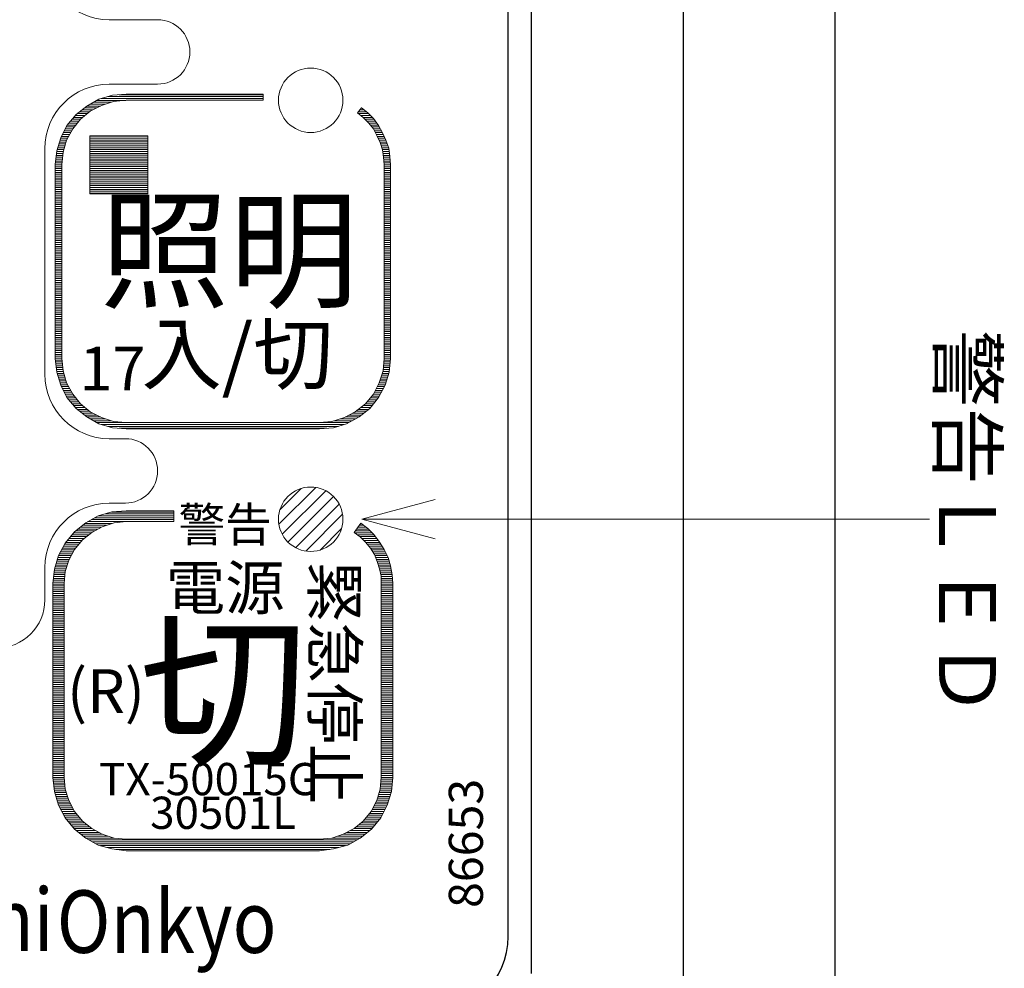
# Model space of a CAD drawing. Units: millimetres. Extents: x 210 to 400, y 5 to 278.
# Drawn here: x 262 to 314, y 97 to 147 of the extents above; entities that cross this region are included whole.
import ezdxf
from ezdxf.enums import TextEntityAlignment as Align

# ---------------------------------------------------------------- set-up
doc = ezdxf.new("R2010")
doc.units = ezdxf.units.MM
doc.layers.add('1', color=7, linetype='Continuous')
doc.layers.add('5', color=94, linetype='Continuous')
doc.styles.add('MSゴシック', font='MS Gothic.ttf')
doc.styles.add('縦MSゴシック', font='@MS Gothic.ttf')
doc.dimstyles.new('ADD', dxfattribs={"dimtxt": 3, "dimasz": 4, "dimexe": 3, "dimexo": 0.625, "dimtad": 1, "dimtxsty": '縦MSゴシック', "dimblk": 'OPEN', "dimcen": 2.5, "dimadec": 0, "dimazin": 0, "dimtfac": 1, "dimtmove": 0, "dimatfit": 3, "dimldrblk": 'OPEN', "dimfxl": 1, "dimarcsym": 0})

# ---------------------------------------------------------------- blocks, each defined once
blk = doc.blocks.new('*G4727727727')
at = {"layer": '1', "color": 7, "linetype": 'Continuous', "lineweight": 30}
blk.add_line((85.2075, 99.889997), (85.2075, 239.119997), dxfattribs=at)
blk.add_arc((81.0425, 99.889997), 4.165, -90, 0, dxfattribs=at)
blk = doc.blocks.new('*G7730730730')
at = {"layer": '1', "color": 7, "linetype": 'Continuous', "lineweight": 9}
for p, q in [((66.72, 148.254997), (64.17, 148.254997)), ((64.17, 144.854997), (66.72, 144.854997)), ((60.77, 129.554997), (60.77, 141.454996)), ((65.02, 126.154997), (64.17, 126.154997)), ((64.17, 122.754996), (65.02, 122.754996)), ((60.77, 117.654998), (60.77, 119.354999))]:
    blk.add_line(p, q, dxfattribs=at)
for centre, radius, start, end in [((64.17, 151.654997), 3.4, 180, -90), ((66.72, 146.554997), 1.7, -90, 90), ((64.17, 141.454997), 3.4, 90, 180), ((64.17, 129.554997), 3.4, -180, -90), ((65.02, 124.454997), 1.7, -90, 90), ((64.17, 119.354997), 3.4, 90, 180), ((58.22, 117.654997), 2.55, 180, 0)]:
    blk.add_arc(centre, radius, start, end, dxfattribs=at)
blk = doc.blocks.new('_Open')
at = {"color": 0, "linetype": 'ByBlock', "lineweight": -2}
for p, q in [((-1, 0.167), (0, 0)), ((-1, -0.167), (0, 0)), ((0, 0), (-1, 0))]:
    blk.add_line(p, q, dxfattribs=at)
blk = doc.blocks.new('*D759')
at = {"layer": '1', "color": 0, "linetype": 'Continuous', "lineweight": -2}
for p, q in [((287.306, 249.182), (300.096, 249.182)), ((297.096, 245.182), (297.096, 94.742)), ((287.306, 90.742), (300.096, 90.742))]:
    blk.add_line(p, q, dxfattribs=at)
at = {"layer": 'Defpoints', "color": 0, "linetype": 'Continuous'}
for p in [(286.681, 249.182), (286.681, 90.742), (297.096, 90.742)]:
    blk.add_point(p, dxfattribs=at)
at = {"layer": '1', "color": 0, "linetype": 'Continuous', "lineweight": -2, "xscale": 4, "yscale": 4, "zscale": 4}
for p, rotation in [((297.096, 249.182), 90), ((297.096, 90.742), 270)]:
    blk.add_blockref('_Open', p, dxfattribs=dict(at, rotation=rotation))
at = {"layer": '1', "color": 0, "linetype": 'Continuous', "lineweight": 9, "insert": (294.971, 169.962), "char_height": 3, "attachment_point": 5, "rotation": 90, "style": '縦MSゴシック'}
blk.add_mtext('187', dxfattribs=at)
blk = doc.blocks.new('*D760')
at = {"layer": '1', "color": 0, "linetype": 'Continuous', "lineweight": -2}
for p, q in [((287.306, 249.182), (308.096, 249.182)), ((305.096, 245.182), (305.096, 82.417)), ((271.877, 78.417), (308.096, 78.417))]:
    blk.add_line(p, q, dxfattribs=at)
at = {"layer": 'Defpoints', "color": 0, "linetype": 'Continuous'}
for p in [(286.681, 249.182), (271.252, 78.417), (305.096, 78.417)]:
    blk.add_point(p, dxfattribs=at)
at = {"layer": '1', "color": 0, "linetype": 'Continuous', "lineweight": -2, "xscale": 4, "yscale": 4, "zscale": 4}
for p, rotation in [((305.096, 249.182), 90), ((305.096, 78.417), 270)]:
    blk.add_blockref('_Open', p, dxfattribs=dict(at, rotation=rotation))
at = {"layer": '1', "color": 0, "linetype": 'Continuous', "lineweight": 9, "insert": (302.971, 163.8), "char_height": 3, "attachment_point": 5, "rotation": 90, "style": '縦MSゴシック'}
blk.add_mtext('201', dxfattribs=at)
blk = doc.blocks.new('*G15737737737')
at = {"layer": '5', "color": 7, "linetype": 'Continuous', "lineweight": 9}
for p, q in [((63.15, 142.134997), (63.15, 139.074997)), ((66.21, 142.134997), (63.15, 142.134997)), ((66.21, 139.074997), (66.21, 142.134997)), ((63.15, 139.074997), (66.21, 139.074997))]:
    blk.add_line(p, q, dxfattribs=at)
blk = doc.blocks.new('*G16738738738')
at = {"layer": '1', "color": 7, "linetype": 'Continuous', "lineweight": 30}
blk.add_line((86.44, 97.934997), (86.44, 241.075), dxfattribs=at)
blk = doc.blocks.new('*G24746746746')
at = {"layer": '1', "color": 7, "linetype": 'Continuous', "lineweight": 9}
for p, q in [((63.15, 142.104997), (66.21, 142.104997)), ((63.15, 142.004997), (66.21, 142.004997)), ((63.15, 141.904997), (66.21, 141.904997)), ((63.15, 141.804997), (66.21, 141.804997)), ((63.15, 141.704997), (66.21, 141.704997)), ((63.15, 141.604997), (66.21, 141.604997)), ((63.15, 141.504997), (66.21, 141.504997)), ((63.15, 141.404997), (66.21, 141.404997)), ((63.15, 141.304997), (66.21, 141.304997)), ((63.15, 141.204997), (66.21, 141.204997)), ((63.15, 141.104997), (66.21, 141.104997)), ((63.15, 141.004997), (66.21, 141.004997)), ((63.15, 140.904997), (66.21, 140.904997)), ((63.15, 140.804997), (66.21, 140.804997)), ((63.15, 140.704997), (66.21, 140.704997)), ((63.15, 140.604997), (66.21, 140.604997)), ((63.15, 140.504997), (66.21, 140.504997)), ((63.15, 140.404997), (66.21, 140.404997)), ((63.15, 140.304997), (66.21, 140.304997)), ((63.15, 140.204997), (66.21, 140.204997)), ((63.15, 140.104997), (66.21, 140.104997)), ((63.15, 140.004997), (66.21, 140.004997)), ((63.15, 139.904997), (66.21, 139.904997)), ((63.15, 139.804997), (66.21, 139.804997)), ((63.15, 139.704997), (66.21, 139.704997)), ((63.15, 139.604997), (66.21, 139.604997)), ((63.15, 139.504997), (66.21, 139.504997)), ((63.15, 139.404997), (66.21, 139.404997)), ((63.15, 139.304997), (66.21, 139.304997)), ((63.15, 139.204997), (66.21, 139.204997)), ((63.15, 139.104997), (66.21, 139.104997))]:
    blk.add_line(p, q, dxfattribs=at)
blk = doc.blocks.new('*G33755755755')
at = {"layer": '1', "color": 7, "linetype": 'Continuous', "lineweight": 9}
for p, q in [((63.335696, 143.900259), (64.274148, 143.900259)), ((63.510676, 144.000259), (65.045727, 144.000259)), ((63.751096, 144.100259), (72.283457, 144.100259)), ((64.094082, 144.200259), (72.283457, 144.200259)), ((64.686482, 144.300259), (72.283457, 144.300259)), ((62.606316, 143.400259), (63.129691, 143.400259)), ((62.732976, 143.500259), (63.305085, 143.500259)), ((62.859636, 143.600259), (63.505085, 143.600259)), ((62.986296, 143.700259), (63.705085, 143.700259)), ((63.160717, 143.800259), (63.974008, 143.800259)), ((77.306856, 143.400259), (77.729257, 143.400259)), ((77.384622, 143.500259), (77.607077, 143.500259)), ((77.462387, 143.600259), (77.484897, 143.600259)), ((62.122135, 142.900259), (62.566164, 142.900259)), ((62.206355, 143.000259), (62.648531, 143.000259)), ((62.290575, 143.100259), (62.765442, 143.100259)), ((62.374795, 143.200259), (62.886859, 143.200259)), ((62.479656, 143.300259), (63.008275, 143.300259)), ((77.312775, 143.300259), (77.842284, 143.300259)), ((77.437806, 143.200259), (77.942284, 143.200259)), ((77.562477, 143.100259), (78.042284, 143.100259)), ((77.662477, 143.000259), (78.131937, 143.000259)), ((77.762477, 142.900259), (78.206947, 142.900259)), ((61.797482, 142.400259), (62.182187, 142.400259)), ((61.847459, 142.500259), (62.237168, 142.500259)), ((61.897437, 142.600259), (62.319065, 142.600259)), ((61.953695, 142.700259), (62.401432, 142.700259)), ((62.037915, 142.800259), (62.483798, 142.800259)), ((77.862163, 142.800259), (78.281957, 142.800259)), ((77.942192, 142.700259), (78.356968, 142.700259)), ((78.022221, 142.600259), (78.414667, 142.600259)), ((78.101735, 142.500259), (78.468479, 142.500259)), ((78.151695, 142.400259), (78.52229, 142.400259)), ((61.571403, 141.900259), (61.907811, 141.900259)), ((61.601849, 142.000259), (61.962265, 142.000259)), ((61.647548, 142.100259), (62.017246, 142.100259)), ((61.697526, 142.200259), (62.072226, 142.200259)), ((61.747504, 142.300259), (62.127207, 142.300259)), ((78.201654, 142.300259), (78.576102, 142.300259)), ((78.251613, 142.200259), (78.6229, 142.200259)), ((78.301598, 142.100259), (78.669069, 142.100259)), ((78.351618, 142.000259), (78.715237, 142.000259)), ((78.401639, 141.900259), (78.761197, 141.900259)), ((61.394524, 141.300259), (61.736362, 141.300259)), ((61.419174, 141.400259), (61.764937, 141.400259)), ((61.44962, 141.500259), (61.793512, 141.500259)), ((61.480066, 141.600259), (61.822086, 141.600259)), ((61.510511, 141.700259), (61.850661, 141.700259)), ((61.540957, 141.800259), (61.879236, 141.800259)), ((78.451659, 141.800259), (78.796914, 141.800259)), ((78.485867, 141.700259), (78.832631, 141.700259)), ((78.516622, 141.600259), (78.868347, 141.600259)), ((78.547377, 141.500259), (78.904064, 141.500259)), ((78.578132, 141.400259), (78.921389, 141.400259)), ((78.594736, 141.300259), (78.934736, 141.300259)), ((61.332062, 140.800259), (61.685454, 140.800259)), ((61.344555, 140.900259), (61.694555, 140.900259)), ((61.357047, 141.000259), (61.703656, 141.000259)), ((61.369539, 141.100259), (61.712757, 141.100259)), ((61.382032, 141.200259), (61.721858, 141.200259)), ((78.610138, 141.200259), (78.948082, 141.200259)), ((78.62554, 141.100259), (78.961428, 141.100259)), ((78.640756, 141.000259), (78.972766, 141.000259)), ((78.648457, 140.900259), (78.979916, 140.900259)), ((78.656158, 140.800259), (78.987066, 140.800259)), ((61.308657, 140.600259), (61.668403, 140.600259)), ((61.308657, 140.500259), (61.668403, 140.500259)), ((61.308657, 140.400259), (61.668403, 140.400259)), ((61.308657, 140.300259), (61.668403, 140.300259)), ((61.31957, 140.700259), (61.676353, 140.700259)), ((78.663859, 140.700259), (78.994217, 140.700259)), ((78.670586, 140.600259), (79.000463, 140.600259)), ((78.670586, 140.500259), (79.000463, 140.500259)), ((78.670586, 140.400259), (79.000463, 140.400259)), ((78.670586, 140.300259), (79.000463, 140.300259)), ((61.308657, 140.200259), (61.668403, 140.200259)), ((61.308657, 140.100259), (61.668403, 140.100259)), ((61.308657, 140.000259), (61.668403, 140.000259)), ((61.308657, 139.900259), (61.668403, 139.900259)), ((61.308657, 139.800259), (61.668403, 139.800259)), ((78.670586, 140.200259), (79.000463, 140.200259)), ((78.670586, 140.100259), (79.000463, 140.100259)), ((78.670586, 140.000259), (79.000463, 140.000259)), ((78.670586, 139.900259), (79.000463, 139.900259)), ((78.670586, 139.800259), (79.000463, 139.800259)), ((61.308657, 139.700259), (61.668403, 139.700259)), ((61.308657, 139.600259), (61.668403, 139.600259)), ((61.308657, 139.500259), (61.668403, 139.500259)), ((61.308657, 139.400259), (61.668403, 139.400259)), ((61.308657, 139.300259), (61.668403, 139.300259)), ((78.670586, 139.700259), (79.000463, 139.700259)), ((78.670586, 139.600259), (79.000463, 139.600259)), ((78.670586, 139.500259), (79.000463, 139.500259)), ((78.670586, 139.400259), (79.000463, 139.400259)), ((78.670586, 139.300259), (79.000463, 139.300259)), ((61.308657, 139.200259), (61.668403, 139.200259)), ((61.308657, 139.100259), (61.668403, 139.100259)), ((61.308657, 139.000259), (61.668403, 139.000259)), ((61.308657, 138.900259), (61.668403, 138.900259)), ((61.308657, 138.800259), (61.668403, 138.800259)), ((61.308657, 138.700259), (61.668403, 138.700259)), ((78.670586, 139.200259), (79.000463, 139.200259)), ((78.670586, 139.100259), (79.000463, 139.100259)), ((78.670586, 139.000259), (79.000463, 139.000259)), ((78.670586, 138.900259), (79.000463, 138.900259)), ((78.670586, 138.800259), (79.000463, 138.800259)), ((78.670586, 138.700259), (79.000463, 138.700259)), ((61.308657, 138.600259), (61.668403, 138.600259)), ((61.308657, 138.500259), (61.668403, 138.500259)), ((61.308657, 138.400259), (61.668403, 138.400259)), ((61.308657, 138.300259), (61.668403, 138.300259)), ((61.308657, 138.200259), (61.668403, 138.200259)), ((78.670586, 138.600259), (79.000463, 138.600259)), ((78.670586, 138.500259), (79.000463, 138.500259)), ((78.670586, 138.400259), (79.000463, 138.400259)), ((78.670586, 138.300259), (79.000463, 138.300259)), ((78.670586, 138.200259), (79.000463, 138.200259)), ((61.308657, 138.100259), (61.668403, 138.100259)), ((61.308657, 138.000259), (61.668403, 138.000259)), ((61.308657, 137.900259), (61.668403, 137.900259)), ((61.308657, 137.800259), (61.668403, 137.800259)), ((61.308657, 137.700259), (61.668403, 137.700259)), ((78.670586, 138.100259), (79.000463, 138.100259)), ((78.670586, 138.000259), (79.000463, 138.000259)), ((78.670586, 137.900259), (79.000463, 137.900259)), ((78.670586, 137.800259), (79.000463, 137.800259)), ((78.670586, 137.700259), (79.000463, 137.700259)), ((61.308657, 137.600259), (61.668403, 137.600259)), ((61.308657, 137.500259), (61.668403, 137.500259)), ((61.308657, 137.400259), (61.668403, 137.400259)), ((61.308657, 137.300259), (61.668403, 137.300259)), ((61.308657, 137.200259), (61.668403, 137.200259)), ((78.670586, 137.600259), (79.000463, 137.600259)), ((78.670586, 137.500259), (79.000463, 137.500259)), ((78.670586, 137.400259), (79.000463, 137.400259)), ((78.670586, 137.300259), (79.000463, 137.300259)), ((78.670586, 137.200259), (79.000463, 137.200259)), ((61.308657, 137.100259), (61.668403, 137.100259)), ((61.308657, 137.000259), (61.668403, 137.000259)), ((61.308657, 136.900259), (61.668403, 136.900259)), ((61.308657, 136.800259), (61.668403, 136.800259)), ((61.308657, 136.700259), (61.668403, 136.700259)), ((78.670586, 137.100259), (79.000463, 137.100259)), ((78.670586, 137.000259), (79.000463, 137.000259)), ((78.670586, 136.900259), (79.000463, 136.900259)), ((78.670586, 136.800259), (79.000463, 136.800259)), ((78.670586, 136.700259), (79.000463, 136.700259)), ((61.308657, 136.600259), (61.668403, 136.600259)), ((61.308657, 136.500259), (61.668403, 136.500259)), ((61.308657, 136.400259), (61.668403, 136.400259)), ((61.308657, 136.300259), (61.668403, 136.300259)), ((61.308657, 136.200259), (61.668403, 136.200259)), ((61.308657, 136.100259), (61.668403, 136.100259)), ((78.670586, 136.600259), (79.000463, 136.600259)), ((78.670586, 136.500259), (79.000463, 136.500259)), ((78.670586, 136.400259), (79.000463, 136.400259)), ((78.670586, 136.300259), (79.000463, 136.300259)), ((78.670586, 136.200259), (79.000463, 136.200259)), ((78.670586, 136.100259), (79.000463, 136.100259)), ((61.308657, 136.000259), (61.668403, 136.000259)), ((61.308657, 135.900259), (61.668403, 135.900259)), ((61.308657, 135.800259), (61.668403, 135.800259)), ((61.308657, 135.700259), (61.668403, 135.700259)), ((61.308657, 135.600259), (61.668403, 135.600259)), ((78.670586, 136.000259), (79.000463, 136.000259)), ((78.670586, 135.900259), (79.000463, 135.900259)), ((78.670586, 135.800259), (79.000463, 135.800259)), ((78.670586, 135.700259), (79.000463, 135.700259)), ((78.670586, 135.600259), (79.000463, 135.600259)), ((61.308657, 135.500259), (61.668403, 135.500259)), ((61.308657, 135.400259), (61.668403, 135.400259)), ((61.308657, 135.300259), (61.668403, 135.300259)), ((61.308657, 135.200259), (61.668403, 135.200259)), ((61.308657, 135.100259), (61.668403, 135.100259)), ((78.670586, 135.500259), (79.000463, 135.500259)), ((78.670586, 135.400259), (79.000463, 135.400259)), ((78.670586, 135.300259), (79.000463, 135.300259)), ((78.670586, 135.200259), (79.000463, 135.200259)), ((78.670586, 135.100259), (79.000463, 135.100259)), ((61.308657, 135.000259), (61.668403, 135.000259)), ((61.308657, 134.900259), (61.668403, 134.900259)), ((61.308657, 134.800259), (61.668403, 134.800259)), ((61.308657, 134.700259), (61.668403, 134.700259)), ((61.308657, 134.600259), (61.668403, 134.600259)), ((78.670586, 135.000259), (79.000463, 135.000259)), ((78.670586, 134.900259), (79.000463, 134.900259)), ((78.670586, 134.800259), (79.000463, 134.800259)), ((78.670586, 134.700259), (79.000463, 134.700259)), ((78.670586, 134.600259), (79.000463, 134.600259)), ((61.308657, 134.500259), (61.668403, 134.500259)), ((61.308657, 134.400259), (61.668403, 134.400259)), ((61.308657, 134.300259), (61.668403, 134.300259)), ((61.308657, 134.200259), (61.668403, 134.200259)), ((61.308657, 134.100259), (61.668403, 134.100259)), ((78.670586, 134.500259), (79.000463, 134.500259)), ((78.670586, 134.400259), (79.000463, 134.400259)), ((78.670586, 134.300259), (79.000463, 134.300259)), ((78.670586, 134.200259), (79.000463, 134.200259)), ((78.670586, 134.100259), (79.000463, 134.100259)), ((61.308657, 134.000259), (61.668403, 134.000259)), ((61.308657, 133.900259), (61.668403, 133.900259)), ((61.308657, 133.800259), (61.668403, 133.800259)), ((61.308657, 133.700259), (61.668403, 133.700259)), ((61.308657, 133.600259), (61.668403, 133.600259)), ((61.308657, 133.500259), (61.668403, 133.500259)), ((78.670586, 134.000259), (79.000463, 134.000259)), ((78.670586, 133.900259), (79.000463, 133.900259)), ((78.670586, 133.800259), (79.000463, 133.800259)), ((78.670586, 133.700259), (79.000463, 133.700259)), ((78.670586, 133.600259), (79.000463, 133.600259)), ((78.670586, 133.500259), (79.000463, 133.500259)), ((61.308657, 133.400259), (61.668403, 133.400259)), ((61.308657, 133.300259), (61.668403, 133.300259)), ((61.308657, 133.200259), (61.668403, 133.200259)), ((61.308657, 133.100259), (61.668403, 133.100259)), ((61.308657, 133.000259), (61.668403, 133.000259)), ((78.670586, 133.400259), (79.000463, 133.400259)), ((78.670586, 133.300259), (79.000463, 133.300259)), ((78.670586, 133.200259), (79.000463, 133.200259)), ((78.670586, 133.100259), (79.000463, 133.100259)), ((78.670586, 133.000259), (79.000463, 133.000259)), ((61.308657, 132.900259), (61.668403, 132.900259)), ((61.308657, 132.800259), (61.668403, 132.800259)), ((61.308657, 132.700259), (61.668403, 132.700259)), ((61.308657, 132.600259), (61.668403, 132.600259)), ((61.308657, 132.500259), (61.668403, 132.500259)), ((78.670586, 132.900259), (79.000463, 132.900259)), ((78.670586, 132.800259), (79.000463, 132.800259)), ((78.670586, 132.700259), (79.000463, 132.700259)), ((78.670586, 132.600259), (79.000463, 132.600259)), ((78.670586, 132.500259), (79.000463, 132.500259)), ((61.308657, 132.400259), (61.668403, 132.400259)), ((61.308657, 132.300259), (61.668403, 132.300259)), ((61.308657, 132.200259), (61.668403, 132.200259)), ((61.308657, 132.100259), (61.668403, 132.100259)), ((61.308657, 132.000259), (61.668403, 132.000259)), ((78.670586, 132.400259), (79.000463, 132.400259)), ((78.670586, 132.300259), (79.000463, 132.300259)), ((78.670586, 132.200259), (79.000463, 132.200259)), ((78.670586, 132.100259), (79.000463, 132.100259)), ((78.670586, 132.000259), (79.000463, 132.000259)), ((61.308657, 131.900259), (61.668403, 131.900259)), ((61.308657, 131.800259), (61.668403, 131.800259)), ((61.308657, 131.700259), (61.668403, 131.700259)), ((61.308657, 131.600259), (61.668403, 131.600259)), ((61.308657, 131.500259), (61.668403, 131.500259)), ((78.670586, 131.900259), (79.000463, 131.900259)), ((78.670586, 131.800259), (79.000463, 131.800259)), ((78.670586, 131.700259), (79.000463, 131.700259)), ((78.670586, 131.600259), (79.000463, 131.600259)), ((78.670586, 131.500259), (79.000463, 131.500259)), ((61.308657, 131.400259), (61.668403, 131.400259)), ((61.308657, 131.300259), (61.668403, 131.300259)), ((61.308657, 131.200259), (61.668403, 131.200259)), ((61.308657, 131.100259), (61.668403, 131.100259)), ((61.308657, 131.000259), (61.668403, 131.000259)), ((61.308657, 130.900259), (61.668403, 130.900259)), ((78.670586, 131.400259), (79.000463, 131.400259)), ((78.670586, 131.300259), (79.000463, 131.300259)), ((78.670586, 131.200259), (79.000463, 131.200259)), ((78.670586, 131.100259), (79.000463, 131.100259)), ((78.670586, 131.000259), (79.000463, 131.000259)), ((78.670586, 130.900259), (79.000463, 130.900259)), ((61.308657, 130.800259), (61.668403, 130.800259)), ((61.308657, 130.700259), (61.668403, 130.700259)), ((61.308657, 130.600259), (61.668403, 130.600259)), ((61.308657, 130.500259), (61.668403, 130.500259)), ((61.308657, 130.400259), (61.668403, 130.400259)), ((78.670586, 130.800259), (79.000463, 130.800259)), ((78.670586, 130.700259), (79.000463, 130.700259)), ((78.670586, 130.600259), (79.000463, 130.600259)), ((78.670586, 130.500259), (79.000463, 130.500259)), ((78.670586, 130.400259), (79.000463, 130.400259)), ((61.31957, 130.300259), (61.676351, 130.300259)), ((61.332062, 130.200259), (61.68545, 130.200259)), ((61.344555, 130.100259), (61.694549, 130.100259)), ((61.357047, 130.000259), (61.703648, 130.000259)), ((61.369539, 129.900259), (61.712747, 129.900259)), ((78.626242, 129.900259), (78.959809, 129.900259)), ((78.635341, 130.000259), (78.968151, 130.000259)), ((78.64444, 130.100259), (78.976492, 130.100259)), ((78.653539, 130.200259), (78.984834, 130.200259)), ((78.662638, 130.300259), (78.993176, 130.300259)), ((61.382032, 129.800259), (61.721846, 129.800259)), ((61.394524, 129.700259), (61.73632, 129.700259)), ((61.419169, 129.600259), (61.764895, 129.600259)), ((61.449609, 129.500259), (61.79347, 129.500259)), ((61.480048, 129.400259), (61.822045, 129.400259)), ((78.501406, 129.400259), (78.858941, 129.400259)), ((78.534724, 129.500259), (78.88938, 129.500259)), ((78.568042, 129.600259), (78.91982, 129.600259)), ((78.60136, 129.700259), (78.943125, 129.700259)), ((78.617143, 129.800259), (78.951467, 129.800259)), ((61.510488, 129.300259), (61.850619, 129.300259)), ((61.540927, 129.200259), (61.879194, 129.200259)), ((61.571366, 129.100259), (61.907769, 129.100259)), ((61.601806, 129.000259), (61.962185, 129.000259)), ((61.647484, 128.900259), (62.017165, 128.900259)), ((78.301809, 128.900259), (78.687959, 128.900259)), ((78.351809, 129.000259), (78.737183, 129.000259)), ((78.401453, 129.100259), (78.767623, 129.100259)), ((78.434771, 129.200259), (78.798062, 129.200259)), ((78.468088, 129.300259), (78.828502, 129.300259)), ((61.697472, 128.800259), (62.072146, 128.800259)), ((61.747461, 128.700259), (62.127126, 128.700259)), ((61.79745, 128.600259), (62.182107, 128.600259)), ((61.847439, 128.500259), (62.237087, 128.500259)), ((61.897428, 128.400259), (62.318968, 128.400259)), ((61.953691, 128.300259), (62.401358, 128.300259)), ((77.937631, 128.300259), (78.356248, 128.300259)), ((78.020021, 128.400259), (78.415262, 128.400259)), ((78.101809, 128.500259), (78.469801, 128.500259)), ((78.151809, 128.600259), (78.52434, 128.600259)), ((78.201809, 128.700259), (78.57888, 128.700259)), ((78.251809, 128.800259), (78.633419, 128.800259)), ((62.03789, 128.200259), (62.483748, 128.200259)), ((62.122088, 128.100259), (62.566138, 128.100259)), ((62.206286, 128.000259), (62.648528, 128.000259)), ((62.290485, 127.900259), (62.765442, 127.900259)), ((62.374683, 127.800259), (62.886859, 127.800259)), ((77.438655, 127.800259), (77.961593, 127.800259)), ((77.567221, 127.900259), (78.040524, 127.900259)), ((77.690461, 128.000259), (78.119455, 128.000259)), ((77.772851, 128.100259), (78.198386, 128.100259)), ((77.855241, 128.200259), (78.277317, 128.200259)), ((62.47947, 127.700259), (63.008275, 127.700259)), ((62.60613, 127.600259), (63.129691, 127.600259)), ((62.732791, 127.500259), (63.305085, 127.500259)), ((62.859451, 127.400259), (63.505085, 127.400259)), ((62.986111, 127.300259), (63.705085, 127.300259)), ((76.630784, 127.300259), (77.352878, 127.300259)), ((76.820774, 127.400259), (77.479538, 127.400259)), ((77.010764, 127.500259), (77.606199, 127.500259)), ((77.181522, 127.600259), (77.732859, 127.600259)), ((77.310088, 127.700259), (77.859519, 127.700259)), ((63.160531, 127.200259), (63.973864, 127.200259)), ((63.335582, 127.100259), (64.273794, 127.100259)), ((63.510633, 127.000259), (65.044118, 127.000259)), ((63.751002, 126.900259), (76.56354, 126.900259)), ((64.09375, 126.800259), (76.235088, 126.800259)), ((75.265, 127.000259), (76.803435, 127.000259)), ((76.04106, 127.100259), (76.986829, 127.100259)), ((76.355286, 127.200259), (77.170224, 127.200259)), ((64.685576, 126.700259), (75.638954, 126.700259))]:
    blk.add_line(p, q, dxfattribs=at)
blk = doc.blocks.new('*G12630767763763')
at = {"layer": '1', "color": 7, "linetype": 'Continuous', "lineweight": 9}
for p, q in [((39.965782, 121.639993), (41.910004, 123.584215)), ((40.018654, 122.399972), (41.150025, 123.531343)), ((40.142534, 121.109638), (42.440359, 123.407463)), ((40.442918, 120.702916), (42.847082, 123.107079)), ((40.849641, 120.402531), (43.147466, 122.700356)), ((41.379996, 120.225779), (43.324218, 122.170002)), ((42.139975, 120.278652), (43.271346, 121.410023))]:
    blk.add_line(p, q, dxfattribs=at)
blk = doc.blocks.new('*G19812')
at = {"layer": '1', "color": 7, "linetype": 'Continuous', "lineweight": 9}
for p, q in [((63.601794, 122.086432), (67.57, 122.086432)), ((63.944612, 122.186432), (67.57, 122.186432)), ((64.287429, 122.286432), (67.57, 122.286432)), ((62.757657, 121.586432), (64.018598, 121.586432)), ((62.882611, 121.686432), (64.318529, 121.686432)), ((63.044856, 121.786432), (67.57, 121.786432)), ((63.228285, 121.886432), (67.57, 121.886432)), ((63.411713, 121.986432), (67.57, 121.986432)), ((77.361545, 121.586432), (77.582662, 121.586432)), ((77.436576, 121.686432), (77.44922, 121.686432)), ((62.20313, 121.086432), (63.092413, 121.086432)), ((62.283134, 121.186432), (63.223217, 121.186432)), ((62.382794, 121.286432), (63.390212, 121.286432)), ((62.507748, 121.386432), (63.570193, 121.386432)), ((62.632703, 121.486432), (63.750173, 121.486432)), ((77.117553, 121.186432), (78.037174, 121.186432)), ((77.136454, 121.286432), (77.937263, 121.286432)), ((77.211484, 121.386432), (77.837352, 121.386432)), ((77.255098, 121.086432), (78.135628, 121.086432)), ((77.286515, 121.486432), (77.716103, 121.486432)), ((61.8175, 120.586432), (62.553085, 120.586432)), ((61.88311, 120.686432), (62.635423, 120.686432)), ((61.963115, 120.786432), (62.717761, 120.786432)), ((62.04312, 120.886432), (62.830805, 120.886432)), ((62.123125, 120.986432), (62.961609, 120.986432)), ((77.392644, 120.986432), (78.212563, 120.986432)), ((77.497638, 120.886432), (78.289498, 120.886432)), ((77.597584, 120.786432), (78.366432, 120.786432)), ((77.694534, 120.686432), (78.440819, 120.686432)), ((77.776417, 120.586432), (78.502389, 120.586432)), ((61.544753, 120.086432), (62.208801, 120.086432)), ((61.599302, 120.186432), (62.261422, 120.186432)), ((61.653852, 120.286432), (62.314042, 120.286432)), ((61.708401, 120.386432), (62.38841, 120.386432)), ((61.762951, 120.486432), (62.470747, 120.486432)), ((77.8583, 120.486432), (78.56396, 120.486432)), ((77.940183, 120.386432), (78.62553, 120.386432)), ((78.006166, 120.286432), (78.683987, 120.286432)), ((78.069742, 120.186432), (78.733953, 120.186432)), ((78.133317, 120.086432), (78.783918, 120.086432)), ((61.343583, 119.486432), (61.951192, 119.486432)), ((61.372744, 119.586432), (61.981197, 119.586432)), ((61.401906, 119.686432), (62.011202, 119.686432)), ((61.431067, 119.786432), (62.050939, 119.786432)), ((61.460229, 119.886432), (62.103559, 119.886432)), ((61.490203, 119.986432), (62.15618, 119.986432)), ((78.184439, 119.986432), (78.833883, 119.986432)), ((78.226099, 119.886432), (78.882243, 119.886432)), ((78.267758, 119.786432), (78.908935, 119.786432)), ((78.309418, 119.686432), (78.935628, 119.686432)), ((78.340518, 119.586432), (78.962321, 119.586432)), ((78.371285, 119.486432), (78.989013, 119.486432)), ((61.245333, 118.986432), (61.833356, 118.986432)), ((61.257344, 119.086432), (61.84289, 119.086432)), ((61.269356, 119.186432), (61.861177, 119.186432)), ((61.28526, 119.286432), (61.891182, 119.286432)), ((61.314421, 119.386432), (61.921187, 119.386432)), ((78.402051, 119.386432), (79.011166, 119.386432)), ((78.432267, 119.286432), (79.029908, 119.286432)), ((78.45537, 119.186432), (79.048651, 119.186432)), ((78.478473, 119.086432), (79.067393, 119.086432)), ((78.501576, 118.986432), (79.086135, 118.986432)), ((61.188596, 118.486432), (61.788318, 118.486432)), ((61.197286, 118.586432), (61.795216, 118.586432)), ((61.209297, 118.686432), (61.804751, 118.686432)), ((61.221309, 118.786432), (61.814286, 118.786432)), ((61.233321, 118.886432), (61.823821, 118.886432)), ((78.520656, 118.886432), (79.095531, 118.886432)), ((78.520656, 118.786432), (79.102204, 118.786432)), ((78.520656, 118.686432), (79.108877, 118.686432)), ((78.520656, 118.586432), (79.11555, 118.586432)), ((78.520656, 118.486432), (79.120378, 118.486432)), ((61.188596, 118.386432), (61.788318, 118.386432)), ((61.188596, 118.286432), (61.788318, 118.286432)), ((61.188596, 118.186432), (61.788318, 118.186432)), ((61.188596, 118.086432), (61.788318, 118.086432)), ((61.188596, 117.986432), (61.788318, 117.986432)), ((78.520656, 118.386432), (79.120378, 118.386432)), ((78.520656, 118.286432), (79.120378, 118.286432)), ((78.520656, 118.186432), (79.120378, 118.186432)), ((78.520656, 118.086432), (79.120378, 118.086432)), ((78.520656, 117.986432), (79.120378, 117.986432)), ((61.188596, 117.886432), (61.788318, 117.886432)), ((61.188596, 117.786432), (61.788318, 117.786432)), ((61.188596, 117.686432), (61.788318, 117.686432)), ((61.188596, 117.586432), (61.788318, 117.586432)), ((61.188596, 117.486432), (61.788318, 117.486432)), ((78.520656, 117.886432), (79.120378, 117.886432)), ((78.520656, 117.786432), (79.120378, 117.786432)), ((78.520656, 117.686432), (79.120378, 117.686432)), ((78.520656, 117.586432), (79.120378, 117.586432)), ((78.520656, 117.486432), (79.120378, 117.486432)), ((61.188596, 117.386432), (61.788318, 117.386432)), ((61.188596, 117.286432), (61.788318, 117.286432)), ((61.188596, 117.186432), (61.788318, 117.186432)), ((61.188596, 117.086432), (61.788318, 117.086432)), ((61.188596, 116.986432), (61.788318, 116.986432)), ((61.188596, 116.886432), (61.788318, 116.886432)), ((78.520656, 117.386432), (79.120378, 117.386432)), ((78.520656, 117.286432), (79.120378, 117.286432)), ((78.520656, 117.186432), (79.120378, 117.186432)), ((78.520656, 117.086432), (79.120378, 117.086432)), ((78.520656, 116.986432), (79.120378, 116.986432)), ((78.520656, 116.886432), (79.120378, 116.886432)), ((61.188596, 116.786432), (61.788318, 116.786432)), ((61.188596, 116.686432), (61.788318, 116.686432)), ((61.188596, 116.586432), (61.788318, 116.586432)), ((61.188596, 116.486432), (61.788318, 116.486432)), ((61.188596, 116.386432), (61.788318, 116.386432)), ((78.520656, 116.786432), (79.120378, 116.786432)), ((78.520656, 116.686432), (79.120378, 116.686432)), ((78.520656, 116.586432), (79.120378, 116.586432)), ((78.520656, 116.486432), (79.120378, 116.486432)), ((78.520656, 116.386432), (79.120378, 116.386432)), ((61.188596, 116.286432), (61.788318, 116.286432)), ((61.188596, 116.186432), (61.788318, 116.186432)), ((61.188596, 116.086432), (61.788318, 116.086432)), ((61.188596, 115.986432), (61.788318, 115.986432)), ((61.188596, 115.886432), (61.788318, 115.886432)), ((78.520656, 116.286432), (79.120378, 116.286432)), ((78.520656, 116.186432), (79.120378, 116.186432)), ((78.520656, 116.086432), (79.120378, 116.086432)), ((78.520656, 115.986432), (79.120378, 115.986432)), ((78.520656, 115.886432), (79.120378, 115.886432)), ((61.188596, 115.786432), (61.788318, 115.786432)), ((61.188596, 115.686432), (61.788318, 115.686432)), ((61.188596, 115.586432), (61.788318, 115.586432)), ((61.188596, 115.486432), (61.788318, 115.486432)), ((61.188596, 115.386432), (61.788318, 115.386432)), ((78.520656, 115.786432), (79.120378, 115.786432)), ((78.520656, 115.686432), (79.120378, 115.686432)), ((78.520656, 115.586432), (79.120378, 115.586432)), ((78.520656, 115.486432), (79.120378, 115.486432)), ((78.520656, 115.386432), (79.120378, 115.386432)), ((61.188596, 115.286432), (61.788318, 115.286432)), ((61.188596, 115.186432), (61.788318, 115.186432)), ((61.188596, 115.086432), (61.788318, 115.086432)), ((61.188596, 114.986432), (61.788318, 114.986432)), ((61.188596, 114.886432), (61.788318, 114.886432)), ((78.520656, 115.286432), (79.120378, 115.286432)), ((78.520656, 115.186432), (79.120378, 115.186432)), ((78.520656, 115.086432), (79.120378, 115.086432)), ((78.520656, 114.986432), (79.120378, 114.986432)), ((78.520656, 114.886432), (79.120378, 114.886432)), ((61.188596, 114.786432), (61.788318, 114.786432)), ((61.188596, 114.686432), (61.788318, 114.686432)), ((61.188596, 114.586432), (61.788318, 114.586432)), ((61.188596, 114.486432), (61.788318, 114.486432)), ((61.188596, 114.386432), (61.788318, 114.386432)), ((61.188596, 114.286432), (61.788318, 114.286432)), ((78.520656, 114.786432), (79.120378, 114.786432)), ((78.520656, 114.686432), (79.120378, 114.686432)), ((78.520656, 114.586432), (79.120378, 114.586432)), ((78.520656, 114.486432), (79.120378, 114.486432)), ((78.520656, 114.386432), (79.120378, 114.386432)), ((78.520656, 114.286432), (79.120378, 114.286432)), ((61.188596, 114.186432), (61.788318, 114.186432)), ((61.188596, 114.086432), (61.788318, 114.086432)), ((61.188596, 113.986432), (61.788318, 113.986432)), ((61.188596, 113.886432), (61.788318, 113.886432)), ((61.188596, 113.786432), (61.788318, 113.786432)), ((78.520656, 114.186432), (79.120378, 114.186432)), ((78.520656, 114.086432), (79.120378, 114.086432)), ((78.520656, 113.986432), (79.120378, 113.986432)), ((78.520656, 113.886432), (79.120378, 113.886432)), ((78.520656, 113.786432), (79.120378, 113.786432)), ((61.188596, 113.686432), (61.788318, 113.686432)), ((61.188596, 113.586432), (61.788318, 113.586432)), ((61.188596, 113.486432), (61.788318, 113.486432)), ((61.188596, 113.386432), (61.788318, 113.386432)), ((61.188596, 113.286432), (61.788318, 113.286432)), ((78.520656, 113.686432), (79.120378, 113.686432)), ((78.520656, 113.586432), (79.120378, 113.586432)), ((78.520656, 113.486432), (79.120378, 113.486432)), ((78.520656, 113.386432), (79.120378, 113.386432)), ((78.520656, 113.286432), (79.120378, 113.286432)), ((61.188596, 113.186432), (61.788318, 113.186432)), ((61.188596, 113.086432), (61.788318, 113.086432)), ((61.188596, 112.986432), (61.788318, 112.986432)), ((61.188596, 112.886432), (61.788318, 112.886432)), ((61.188596, 112.786432), (61.788318, 112.786432)), ((78.520656, 113.186432), (79.120378, 113.186432)), ((78.520656, 113.086432), (79.120378, 113.086432)), ((78.520656, 112.986432), (79.120378, 112.986432)), ((78.520656, 112.886432), (79.120378, 112.886432)), ((78.520656, 112.786432), (79.120378, 112.786432)), ((61.188596, 112.686432), (61.788318, 112.686432)), ((61.188596, 112.586432), (61.788318, 112.586432)), ((61.188596, 112.486432), (61.788318, 112.486432)), ((61.188596, 112.386432), (61.788318, 112.386432)), ((61.188596, 112.286432), (61.788318, 112.286432)), ((78.520656, 112.686432), (79.120378, 112.686432)), ((78.520656, 112.586432), (79.120378, 112.586432)), ((78.520656, 112.486432), (79.120378, 112.486432)), ((78.520656, 112.386432), (79.120378, 112.386432)), ((78.520656, 112.286432), (79.120378, 112.286432)), ((61.188596, 112.186432), (61.788318, 112.186432)), ((61.188596, 112.086432), (61.788318, 112.086432)), ((61.188596, 111.986432), (61.788318, 111.986432)), ((61.188596, 111.886432), (61.788318, 111.886432)), ((61.188596, 111.786432), (61.788318, 111.786432)), ((61.188596, 111.686432), (61.788318, 111.686432)), ((78.520656, 112.186432), (79.120378, 112.186432)), ((78.520656, 112.086432), (79.120378, 112.086432)), ((78.520656, 111.986432), (79.120378, 111.986432)), ((78.520656, 111.886432), (79.120378, 111.886432)), ((78.520656, 111.786432), (79.120378, 111.786432)), ((78.520656, 111.686432), (79.120378, 111.686432)), ((61.188596, 111.586432), (61.788318, 111.586432)), ((61.188596, 111.486432), (61.788318, 111.486432)), ((61.188596, 111.386432), (61.788318, 111.386432)), ((61.188596, 111.286432), (61.788318, 111.286432)), ((61.188596, 111.186432), (61.788318, 111.186432)), ((78.520656, 111.586432), (79.120378, 111.586432)), ((78.520656, 111.486432), (79.120378, 111.486432)), ((78.520656, 111.386432), (79.120378, 111.386432)), ((78.520656, 111.286432), (79.120378, 111.286432)), ((78.520656, 111.186432), (79.120378, 111.186432)), ((61.188596, 111.086432), (61.788318, 111.086432)), ((61.188596, 110.986432), (61.788318, 110.986432)), ((61.188596, 110.886432), (61.788318, 110.886432)), ((61.188596, 110.786432), (61.788318, 110.786432)), ((61.188596, 110.686432), (61.788318, 110.686432)), ((78.520656, 111.086432), (79.120378, 111.086432)), ((78.520656, 110.986432), (79.120378, 110.986432)), ((78.520656, 110.886432), (79.120378, 110.886432)), ((78.520656, 110.786432), (79.120378, 110.786432)), ((78.520656, 110.686432), (79.120378, 110.686432)), ((61.188596, 110.586432), (61.788318, 110.586432)), ((61.188596, 110.486432), (61.788318, 110.486432)), ((61.188596, 110.386432), (61.788318, 110.386432)), ((61.188596, 110.286432), (61.788318, 110.286432)), ((61.188596, 110.186432), (61.788318, 110.186432)), ((78.520656, 110.586432), (79.120378, 110.586432)), ((78.520656, 110.486432), (79.120378, 110.486432)), ((78.520656, 110.386432), (79.120378, 110.386432)), ((78.520656, 110.286432), (79.120378, 110.286432)), ((78.520656, 110.186432), (79.120378, 110.186432)), ((61.188596, 110.086432), (61.788318, 110.086432)), ((61.188596, 109.986432), (61.788318, 109.986432)), ((61.188596, 109.886432), (61.788318, 109.886432)), ((61.188596, 109.786432), (61.788318, 109.786432)), ((61.188596, 109.686432), (61.788318, 109.686432)), ((78.520656, 110.086432), (79.120378, 110.086432)), ((78.520656, 109.986432), (79.120378, 109.986432)), ((78.520656, 109.886432), (79.120378, 109.886432)), ((78.520656, 109.786432), (79.120378, 109.786432)), ((78.520656, 109.686432), (79.120378, 109.686432)), ((61.188596, 109.586432), (61.788318, 109.586432)), ((61.188596, 109.486432), (61.788318, 109.486432)), ((61.188596, 109.386432), (61.788318, 109.386432)), ((61.188596, 109.286432), (61.788318, 109.286432)), ((61.188596, 109.186432), (61.788318, 109.186432)), ((61.188596, 109.086432), (61.788318, 109.086432)), ((78.520656, 109.586432), (79.120378, 109.586432)), ((78.520656, 109.486432), (79.120378, 109.486432)), ((78.520656, 109.386432), (79.120378, 109.386432)), ((78.520656, 109.286432), (79.120378, 109.286432)), ((78.520656, 109.186432), (79.120378, 109.186432)), ((78.520656, 109.086432), (79.120378, 109.086432)), ((61.188596, 108.986432), (61.788318, 108.986432)), ((61.188596, 108.886432), (61.788318, 108.886432)), ((61.188596, 108.786432), (61.788318, 108.786432)), ((61.188596, 108.686432), (61.788318, 108.686432)), ((61.188596, 108.586432), (61.788318, 108.586432)), ((78.520656, 108.986432), (79.120378, 108.986432)), ((78.520656, 108.886432), (79.120378, 108.886432)), ((78.520656, 108.786432), (79.120378, 108.786432)), ((78.520656, 108.686432), (79.120378, 108.686432)), ((78.520656, 108.586432), (79.120378, 108.586432)), ((61.188596, 108.486432), (61.788318, 108.486432)), ((61.188596, 108.386432), (61.788318, 108.386432)), ((61.188862, 108.286432), (61.788529, 108.286432)), ((61.200873, 108.186432), (61.798064, 108.186432)), ((61.212885, 108.086432), (61.807599, 108.086432)), ((78.501375, 108.086432), (79.104185, 108.086432)), ((78.51091, 108.186432), (79.112193, 108.186432)), ((78.520445, 108.286432), (79.120201, 108.286432)), ((78.520656, 108.486432), (79.120378, 108.486432)), ((78.520656, 108.386432), (79.120378, 108.386432)), ((61.224897, 107.986432), (61.817134, 107.986432)), ((61.236909, 107.886432), (61.826669, 107.886432)), ((61.24892, 107.786432), (61.836204, 107.786432)), ((61.260932, 107.686432), (61.845738, 107.686432)), ((61.272944, 107.586432), (61.870139, 107.586432)), ((78.438834, 107.586432), (79.064146, 107.586432)), ((78.463235, 107.686432), (79.072154, 107.686432)), ((78.47277, 107.786432), (79.080162, 107.786432)), ((78.482305, 107.886432), (79.088169, 107.886432)), ((78.49184, 107.986432), (79.096177, 107.986432)), ((61.29397, 107.486432), (61.900144, 107.486432)), ((61.323131, 107.386432), (61.930149, 107.386432)), ((61.352293, 107.286432), (61.960154, 107.286432)), ((61.381455, 107.186432), (61.990159, 107.186432)), ((61.410616, 107.086432), (62.020164, 107.086432)), ((78.28881, 107.086432), (78.909493, 107.086432)), ((78.318815, 107.186432), (78.942827, 107.186432)), ((78.34882, 107.286432), (78.97616, 107.286432)), ((78.378825, 107.386432), (79.009493, 107.386432)), ((78.40883, 107.486432), (79.042827, 107.486432)), ((61.439778, 106.986432), (62.066656, 106.986432)), ((61.468939, 106.886432), (62.119277, 106.886432)), ((61.506497, 106.786432), (62.171897, 106.786432)), ((61.561046, 106.686432), (62.224518, 106.686432)), ((61.615596, 106.586432), (62.277139, 106.586432)), ((61.670145, 106.486432), (62.330667, 106.486432)), ((77.978307, 106.486432), (78.653981, 106.486432)), ((78.031835, 106.586432), (78.703981, 106.586432)), ((78.084456, 106.686432), (78.753981, 106.686432)), ((78.137076, 106.786432), (78.803981, 106.786432)), ((78.189697, 106.886432), (78.842827, 106.886432)), ((78.242318, 106.986432), (78.87616, 106.986432)), ((61.724695, 106.386432), (62.413052, 106.386432)), ((61.779244, 106.286432), (62.495437, 106.286432)), ((61.833794, 106.186432), (62.577822, 106.186432)), ((61.907007, 106.086432), (62.660207, 106.086432)), ((61.987012, 105.986432), (62.742592, 105.986432)), ((77.566382, 105.986432), (78.351978, 105.986432)), ((77.648767, 106.086432), (78.431982, 106.086432)), ((77.731152, 106.186432), (78.503981, 106.186432)), ((77.813537, 106.286432), (78.553981, 106.286432)), ((77.895922, 106.386432), (78.603981, 106.386432)), ((62.067016, 105.886432), (62.870166, 105.886432)), ((62.147021, 105.786432), (63.000872, 105.786432)), ((62.227026, 105.686432), (63.131577, 105.686432)), ((62.307031, 105.586432), (63.26399, 105.586432)), ((62.420173, 105.486432), (63.443971, 105.486432)), ((76.884662, 105.486432), (77.918816, 105.486432)), ((77.074652, 105.586432), (78.031958, 105.586432)), ((77.199983, 105.686432), (78.111963, 105.686432)), ((77.322994, 105.786432), (78.191968, 105.786432)), ((77.446004, 105.886432), (78.271973, 105.886432)), ((62.545203, 105.386432), (63.623951, 105.386432)), ((62.670234, 105.286432), (63.808269, 105.286432)), ((62.795264, 105.186432), (64.108618, 105.186432)), ((62.920295, 105.086432), (64.408968, 105.086432)), ((63.100041, 104.986432), (77.238948, 104.986432)), ((75.929153, 105.086432), (77.418694, 105.086432)), ((76.215187, 105.186432), (77.543725, 105.186432)), ((76.50122, 105.286432), (77.668755, 105.286432)), ((76.694672, 105.386432), (77.793786, 105.386432)), ((63.28332, 104.886432), (77.055669, 104.886432)), ((63.4666, 104.786432), (76.87239, 104.786432)), ((63.70419, 104.686432), (76.629956, 104.686432)), ((64.047008, 104.586432), (76.272912, 104.586432)), ((64.508081, 104.486432), (75.801039, 104.486432))]:
    blk.add_line(p, q, dxfattribs=at)

msp = doc.modelspace()

# ---------------------------------------------------------------- linework, layer by layer
at = {"layer": '1', "color": 7, "linetype": 'Continuous', "lineweight": 9}
for p, q in [((280.151, 121.087), (284.014, 122.123)), ((267.713, 121.535), (270.226, 121.535)), ((270.226, 121.535), (270.226, 120.965)), ((280.151, 121.087), (284.014, 120.052)), ((280.151, 121.087), (310.096, 121.087)), ((267.713, 120.965), (270.226, 120.965)), ((279.737, 120.395), (280.097, 120.875)), ((263.844, 117.697), (263.844, 107.471)), ((264.444, 117.697), (264.444, 107.471)), ((281.176, 117.697), (281.176, 107.471)), ((281.776, 117.697), (281.776, 107.471)), ((267.713, 104.203), (277.908, 104.203)), ((267.713, 103.603), (277.908, 103.603))]:
    msp.add_line(p, q, dxfattribs=at)
for points in [[(263.844, 117.697), (263.934, 118.446), (264.144, 119.166), (264.504, 119.825), (264.984, 120.425), (265.584, 120.905), (266.243, 121.265), (266.963, 121.475), (267.713, 121.535)], [(280.151, 121.087), (282.404, 121.087)], [(264.444, 117.697), (264.504, 118.326), (264.684, 118.926), (264.984, 119.496), (265.404, 120.006), (265.913, 120.395), (266.453, 120.695), (267.083, 120.905), (267.713, 120.965)], [(281.776, 117.697), (281.746, 118.146), (281.656, 118.626), (281.536, 119.076), (281.326, 119.496), (281.086, 119.885), (280.786, 120.275), (280.457, 120.605), (280.097, 120.875)], [(281.176, 117.697), (281.176, 118.086), (281.086, 118.476), (280.966, 118.866), (280.816, 119.226), (280.607, 119.556), (280.337, 119.885), (280.067, 120.155), (279.737, 120.395)], [(267.713, 103.603), (266.963, 103.693), (266.243, 103.903), (265.584, 104.263), (264.984, 104.742), (264.504, 105.342), (264.144, 106.002), (263.934, 106.721), (263.844, 107.471)], [(267.713, 104.203), (267.083, 104.263), (266.453, 104.472), (265.913, 104.772), (265.404, 105.162), (264.984, 105.672), (264.684, 106.242), (264.504, 106.841), (264.444, 107.471)], [(277.908, 103.603), (278.658, 103.693), (279.407, 103.903), (280.067, 104.263), (280.667, 104.742), (281.146, 105.342), (281.476, 106.002), (281.716, 106.721), (281.776, 107.471)], [(277.908, 104.203), (278.568, 104.263), (279.167, 104.472), (279.737, 104.772), (280.217, 105.162), (280.637, 105.672), (280.936, 106.242), (281.116, 106.841), (281.176, 107.471)]]:
    msp.add_lwpolyline(points, dxfattribs=at)
at = {"layer": '5', "color": 7, "linetype": 'Continuous', "lineweight": 9}
for p, q in [((267.713, 143.514), (274.939, 143.514)), ((274.939, 143.184), (274.939, 143.514)), ((267.713, 143.184), (274.939, 143.184)), ((279.917, 142.524), (280.127, 142.794)), ((263.964, 139.795), (263.964, 129.57)), ((264.324, 139.795), (264.324, 129.57)), ((281.326, 139.795), (281.326, 129.57)), ((281.656, 139.795), (281.656, 129.57)), ((267.713, 126.182), (277.908, 126.182)), ((267.713, 125.852), (277.908, 125.852))]:
    msp.add_line(p, q, dxfattribs=at)
for points in [[(263.964, 139.795), (264.054, 140.515), (264.264, 141.205), (264.594, 141.864), (265.074, 142.434), (265.643, 142.884), (266.273, 143.244), (266.993, 143.454), (267.713, 143.514)], [(264.324, 139.795), (264.384, 140.455), (264.564, 141.085), (264.894, 141.684), (265.314, 142.194), (265.823, 142.614), (266.423, 142.914), (267.053, 143.124), (267.713, 143.184)], [(281.326, 139.795), (281.296, 140.185), (281.236, 140.575), (281.116, 140.965), (280.936, 141.325), (280.757, 141.684), (280.517, 141.984), (280.217, 142.284), (279.917, 142.524)], [(281.656, 139.795), (281.626, 140.215), (281.566, 140.665), (281.416, 141.085), (281.236, 141.474), (281.026, 141.864), (280.757, 142.224), (280.457, 142.524), (280.127, 142.794)], [(267.713, 125.852), (266.993, 125.912), (266.273, 126.122), (265.643, 126.481), (265.074, 126.931), (264.594, 127.501), (264.264, 128.161), (264.054, 128.85), (263.964, 129.57)], [(267.713, 126.182), (267.053, 126.242), (266.423, 126.452), (265.823, 126.751), (265.314, 127.171), (264.894, 127.681), (264.564, 128.281), (264.384, 128.91), (264.324, 129.57)], [(277.908, 125.852), (278.658, 125.912), (279.347, 126.122), (280.007, 126.481), (280.577, 126.931), (281.026, 127.501), (281.386, 128.161), (281.596, 128.85), (281.656, 129.57)], [(277.908, 126.182), (278.568, 126.242), (279.227, 126.452), (279.797, 126.751), (280.337, 127.171), (280.757, 127.681), (281.056, 128.281), (281.266, 128.91), (281.326, 129.57)]]:
    msp.add_lwpolyline(points, dxfattribs=at)
msp.add_circle((277.451, 143.187), 1.7, dxfattribs=at)
at = {"layer": '5', "color": 7, "lineweight": 9}
msp.add_circle((277.451, 121.087), 1.7, dxfattribs=at)

# ---------------------------------------------------------------- block references
at = {"color": 7, "linetype": 'Continuous', "lineweight": 30}
for name in ['*G16738738738', '*G4727727727']:
    msp.add_blockref(name, (202.656, -0.818), dxfattribs=at)
at = {"color": 7, "linetype": 'Continuous', "lineweight": 9}
for name, p in [('*G7730730730', (202.656, -0.818)), ('*G33755755755', (202.656, -0.818)), ('*G15737737737', (202.656, -0.818)), ('*G24746746746', (202.656, -0.818)), ('*G12630767763763', (235.806, -0.818))]:
    msp.add_blockref(name, p, dxfattribs=at)
at = {"layer": '1', "color": 7, "linetype": 'Continuous', "lineweight": 9}
msp.add_blockref('*G19812', (202.656, -0.818), dxfattribs=at)

# ---------------------------------------------------------------- texts
at = {"layer": '1', "color": 7, "linetype": 'Continuous', "lineweight": 9, "style": 'MSゴシック'}
for s, height, p in [('照明', 5, (266.316, 131.202)), ('入/切', 3.1, (268.526, 127.292)), ('17', 2.3, (265.253, 127.165)), ('警告', 1.8, (270.481, 119.345)), ('電源', 2.3, (269.801, 115.605))]:
    msp.add_text(s, height=height, dxfattribs=at).set_placement(p, align=Align.BOTTOM_LEFT)
at = {"layer": '1', "color": 7, "linetype": 'Continuous', "lineweight": 9, "style": '縦MSゴシック'}
for s, height, p in [('警告ＬＥＤ', 3, (312.096, 131.087)), ('緊急停止', 2.35, (278.709, 118.864))]:
    msp.add_text(s, height=height, rotation=270, dxfattribs=at).set_placement(p, align=Align.MIDDLE_LEFT)
at = {"layer": '1', "color": 7, "linetype": 'Continuous', "lineweight": 9, "style": 'MSゴシック'}
msp.add_text('切', height=6.5, dxfattribs=at).set_placement((268.42, 112.025), align=Align.MIDDLE_LEFT)
at = {"layer": '1', "color": 7, "linetype": 'Continuous', "lineweight": 9, "style": 'MSゴシック', "width": 0.85}
for s, p in [('Asahi', (254.236, 97.287)), ('Onkyo', (264.052, 97.181))]:
    msp.add_text(s, height=3.3, dxfattribs=at).set_placement(p, align=Align.BOTTOM_LEFT)
at = {"layer": '5', "color": 7, "linetype": 'Continuous', "lineweight": 9, "style": 'MSゴシック'}
msp.add_text('(R)', height=2.3, dxfattribs=at).set_placement((264.594, 112.025), align=Align.MIDDLE_LEFT)
for s, p in [('TX-50015G', (266.284, 106)), (' 30501L', (268.46, 104.221))]:
    msp.add_text(s, height=1.7, dxfattribs=at).set_placement(p, align=Align.BOTTOM_LEFT)
at = {"layer": '5', "color": 7, "linetype": 'Continuous', "lineweight": 9, "style": '縦MSゴシック'}
msp.add_text('86653', height=1.8, rotation=90, dxfattribs=at).set_placement((287.098, 100.581), align=Align.BOTTOM_LEFT)

# ---------------------------------------------------------------- dimensions: what is measured, and where the dimension line sits
at = {"layer": '1', "color": 7, "linetype": 'Continuous', "lineweight": 9}
for base, p2, text, picture, middle in [((305.096, 78.417), (271.252, 78.417), '201', '*D760', (302.971, 163.8)), ((297.096, 90.742), (286.681, 90.742), '187', '*D759', (294.971, 169.962))]:
    dim = msp.add_linear_dim(base=base, p1=(286.681, 249.182), p2=p2, angle=90, text=text, dimstyle='ADD', dxfattribs=at)
    dim.commit()
    dim.dimension.update_dxf_attribs({"geometry": picture, "text_midpoint": middle})

doc.saveas('drawing.dxf')
